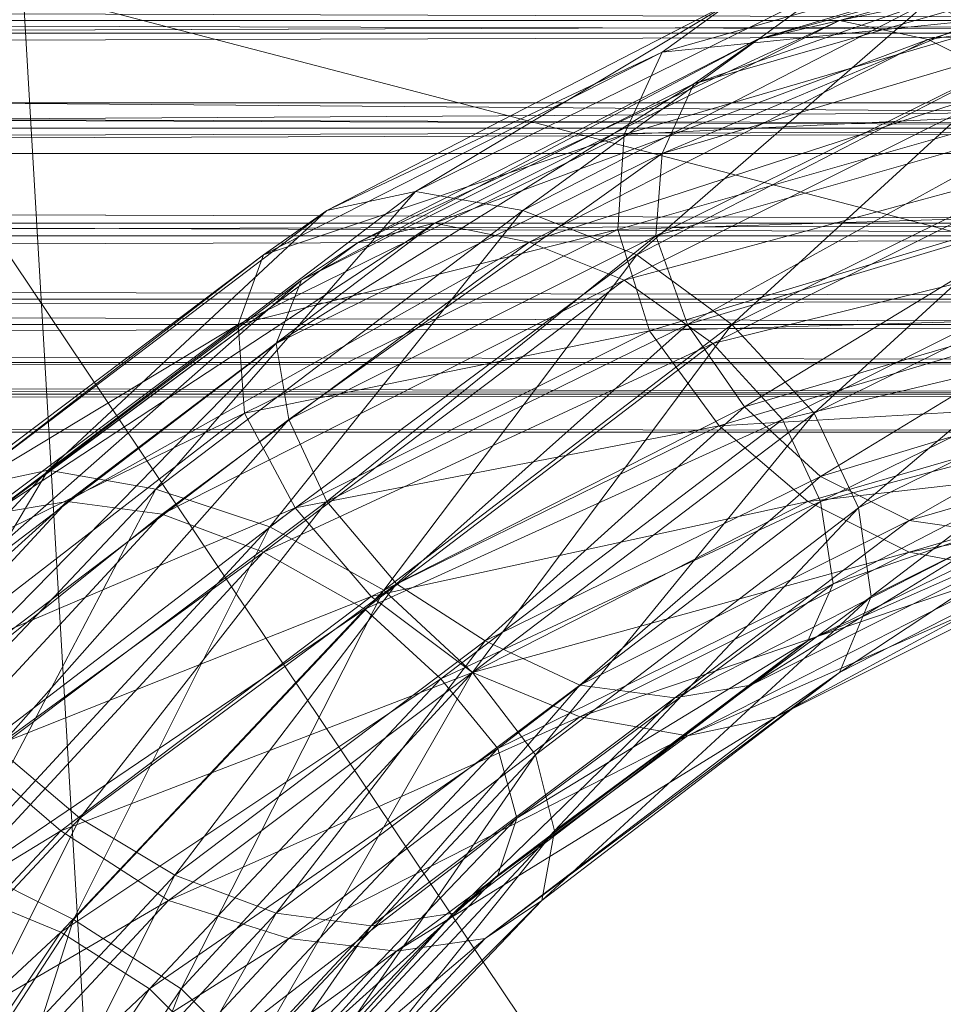
# Model space of a CAD drawing. Units: millimetres. Extents: x 10536 to 19176, y -33463 to -28142.
# Drawn here: x 15515 to 15564, y -30607 to -30555 of the extents above; entities that cross this region are included whole.
import ezdxf

# ---------------------------------------------------------------- set-up
doc = ezdxf.new("R2010")
doc.units = ezdxf.units.MM
doc.layers.add('МАФЫ НАШИ', color=250, linetype='Continuous', lineweight=35)

# ---------------------------------------------------------------- blocks, each defined once
blk = doc.blocks.new('бгшшгшг')
at = {"layer": 'МАФЫ НАШИ', "color": 18, "lineweight": 13}
for points in [[(17471.563, -30437.963), (17508.823, -31073.752), (17165.355, -31609.955), (16572.246, -31841.983), (15956.103, -31681.088), (15552.342, -31188.58), (15515.082, -30553.13), (15858.55, -30016.588), (16451.659, -29784.9), (17067.802, -29945.795)], [(15854.824, -30561.937), (15881.584, -30545.34), (15883.955, -30545.001), (15854.824, -30561.937), (15510.679, -30561.937), (15854.824, -30561.937), (15510.679, -30561.937)], [(15563.52, -30553.808), (15581.134, -30546.356), (15558.1, -30553.13), (15563.52, -30553.808), (15558.1, -30553.13), (15541.841, -30564.986)], [(15558.1, -30553.13), (15576.053, -30547.372), (15553.019, -30553.808), (15558.1, -30553.13), (15553.019, -30553.808), (15536.083, -30563.969)], [(15568.94, -30556.517), (15586.553, -30547.372), (15563.52, -30553.808), (15568.94, -30556.517), (15563.52, -30553.808), (15547.939, -30567.357)], [(14061.609, -30551.098), (15654.976, -30555.501), (15652.944, -30551.098), (14061.609, -30551.098), (15652.944, -30551.098), (14058.222, -30548.049)], [(15554.374, -30555.84), (15581.472, -30548.388), (15558.778, -30554.824), (15554.374, -30555.84), (15558.778, -30554.824), (15533.035, -30566.679)], [(15577.069, -30549.066), (15581.472, -30548.388), (15554.374, -30555.84)], [(15581.472, -30548.388), (15586.215, -30549.066), (15558.778, -30554.824)], [(15550.987, -30558.211), (15577.069, -30549.066), (15554.374, -30555.84), (15550.987, -30558.211), (15554.374, -30555.84), (15529.986, -30568.712)], [(15558.778, -30554.824), (15586.215, -30549.066), (15563.52, -30555.84), (15558.778, -30554.824), (15563.52, -30555.84), (15537.099, -30565.663)], [(15573.343, -30551.775), (15577.069, -30549.066), (15550.987, -30558.211)], [(15586.215, -30549.066), (15590.618, -30551.775), (15563.52, -30555.84)], [(14037.559, -30554.824), (15627.878, -30560.582), (15628.894, -30554.824), (14037.559, -30554.824), (15628.894, -30554.824), (14040.269, -30549.743)], [(14065.674, -30554.824), (15654.298, -30549.743), (15656.67, -30554.824), (14065.674, -30554.824), (15656.67, -30554.824), (14066.69, -30560.582)], [(15553.019, -30553.808), (15571.988, -30550.082), (15549.293, -30556.517), (15553.019, -30553.808), (15549.293, -30556.517), (15531.341, -30564.986)], [(15571.988, -30550.082), (15569.278, -30554.485), (15549.293, -30556.517)], [(15573.682, -30560.921), (15591.634, -30550.082), (15568.94, -30556.517), (15573.682, -30560.921), (15568.94, -30556.517), (15553.019, -30571.083)], [(14039.592, -30555.501), (15632.959, -30551.098), (15630.588, -30555.501)], [(14063.98, -30555.501), (15655.992, -30560.582), (15654.976, -30555.501), (14063.98, -30555.501), (15654.976, -30555.501), (14061.609, -30551.098)], [(15549.293, -30561.937), (15573.343, -30551.775), (15550.987, -30558.211), (15549.293, -30561.937), (15550.987, -30558.211), (15528.631, -30572.099)], [(15563.52, -30555.84), (15590.618, -30551.775), (15568.262, -30558.211), (15563.52, -30555.84), (15568.262, -30558.211), (15542.18, -30566.679)], [(15570.972, -30555.501), (15573.343, -30551.775), (15549.293, -30561.937)], [(15541.841, -30564.986), (15558.1, -30553.13), (15536.083, -30563.969), (15541.841, -30564.986), (15536.083, -30563.969), (15522.195, -30579.89)], [(15536.083, -30563.969), (15553.019, -30553.808), (15531.341, -30564.986), (15536.083, -30563.969), (15531.341, -30564.986), (15516.437, -30578.873)], [(15547.939, -30567.357), (15563.52, -30553.808), (15541.841, -30564.986), (15547.939, -30567.357), (15541.841, -30564.986), (15528.292, -30581.922)], [(14036.882, -30560.582), (15628.894, -30566.341), (15627.878, -30560.582), (14036.882, -30560.582), (15627.878, -30560.582), (14037.559, -30554.824)], [(14066.69, -30560.582), (15656.67, -30554.824), (15657.686, -30560.582), (14066.69, -30560.582), (15657.686, -30560.582), (14065.674, -30566.341)], [(15533.035, -30566.679), (15558.778, -30554.824), (15537.099, -30565.663), (15533.035, -30566.679), (15537.099, -30565.663), (15513.388, -30581.244)], [(15549.293, -30556.517), (15569.278, -30554.485), (15547.261, -30560.921), (15549.293, -30556.517), (15547.261, -30560.921), (15527.954, -30567.357)], [(15569.278, -30554.485), (15568.262, -30559.905), (15547.261, -30560.921)], [(15577.408, -30566.002), (15595.699, -30554.485), (15573.682, -30560.921), (15577.408, -30566.002), (15573.682, -30560.921), (15557.423, -30575.825)], [(14039.592, -30555.501), (15630.588, -30555.501), (14038.575, -30560.582)], [(14038.575, -30560.582), (15630.588, -30555.501), (15629.91, -30560.582), (14038.575, -30560.582), (15629.91, -30560.582), (14039.592, -30565.663)], [(14064.657, -30560.582), (15654.976, -30565.663), (15655.992, -30560.582), (14064.657, -30560.582), (15655.992, -30560.582), (14063.98, -30555.501)], [(15529.986, -30568.712), (15554.374, -30555.84), (15533.035, -30566.679), (15529.986, -30568.712), (15533.035, -30566.679), (15510.679, -30583.277)], [(15537.099, -30565.663), (15563.52, -30555.84), (15542.18, -30566.679), (15537.099, -30565.663), (15542.18, -30566.679), (15517.453, -30580.567)], [(15548.955, -30566.341), (15570.972, -30555.501), (15549.293, -30561.937), (15548.955, -30566.341), (15549.293, -30561.937), (15529.309, -30576.164)], [(15568.262, -30558.211), (15594.344, -30555.501), (15572.327, -30561.937), (15568.262, -30558.211), (15572.327, -30561.937), (15547.261, -30568.712)], [(15570.294, -30560.243), (15570.972, -30555.501), (15548.955, -30566.341)], [(15531.341, -30564.986), (15549.293, -30556.517), (15527.954, -30567.357), (15531.341, -30564.986), (15527.954, -30567.357), (15511.695, -30579.89)], [(15553.019, -30571.083), (15568.94, -30556.517), (15547.939, -30567.357), (15553.019, -30571.083), (15547.939, -30567.357), (15534.389, -30585.309)], [(15528.631, -30572.099), (15550.987, -30558.211), (15529.986, -30568.712), (15528.631, -30572.099), (15529.986, -30568.712), (15510.001, -30586.325)], [(15542.18, -30566.679), (15568.262, -30558.211), (15547.261, -30568.712), (15542.18, -30566.679), (15547.261, -30568.712), (15522.534, -30581.244)], [(15201.083, -30559.227), (15201.083, -30561.937), (15657.686, -30559.227)], [(15657.686, -30559.227), (15201.083, -30561.937), (15657.686, -30561.937)], [(15929.683, -30559.227), (15853.469, -30559.227), (15929.683, -30559.227), (15853.469, -30559.227), (15510.679, -30559.227), (15929.683, -30559.227), (15510.679, -30559.227), (15201.083, -30559.227)], [(15201.083, -30559.227), (15657.686, -30559.227), (15929.683, -30559.227)], [(15929.683, -30559.227), (15853.469, -30559.227), (15929.683, -30559.227), (15853.469, -30559.227), (15510.679, -30559.227)], [(15853.469, -30559.227), (15853.469, -30561.937), (15510.679, -30559.227)], [(15510.679, -30559.227), (15853.469, -30561.937), (15510.679, -30561.937)], [(15547.261, -30560.921), (15568.262, -30559.905), (15546.922, -30566.002), (15547.261, -30560.921), (15546.922, -30566.002), (15526.599, -30571.083)], [(15550.648, -30571.083), (15570.294, -30560.243), (15548.955, -30566.341), (15550.648, -30571.083), (15548.955, -30566.341), (15531.341, -30580.567)], [(15568.262, -30559.905), (15568.94, -30565.324), (15546.922, -30566.002)], [(15570.972, -30564.986), (15570.294, -30560.243), (15550.648, -30571.083)], [(15572.327, -30561.937), (15596.715, -30560.243), (15575.375, -30566.341), (15572.327, -30561.937), (15575.375, -30566.341), (15552.003, -30572.099)], [(15579.101, -30571.421), (15598.409, -30559.905), (15577.408, -30566.002), (15579.101, -30571.421), (15577.408, -30566.002), (15559.794, -30580.906)], [(14037.559, -30566.341), (15628.894, -30566.341), (14036.882, -30560.582)], [(14039.592, -30565.663), (15629.91, -30560.582), (15630.588, -30565.663), (14039.592, -30565.663), (15630.588, -30565.663), (14041.624, -30569.728)], [(14065.674, -30566.341), (15657.686, -30560.582), (15656.67, -30566.341), (14065.674, -30566.341), (15656.67, -30566.341), (14062.964, -30571.083)], [(14063.98, -30565.663), (15652.944, -30569.728), (15654.976, -30565.663), (14063.98, -30565.663), (15654.976, -30565.663), (14064.657, -30560.582)], [(15527.954, -30567.357), (15547.261, -30560.921), (15526.599, -30571.083), (15527.954, -30567.357), (15526.599, -30571.083), (15508.646, -30581.922)], [(15557.423, -30575.825), (15573.682, -30560.921), (15553.019, -30571.083), (15557.423, -30575.825), (15553.019, -30571.083), (15539.132, -30589.713)], [(15510.679, -30561.937), (15929.683, -30561.937), (15201.083, -30561.937), (15510.679, -30561.937), (15201.083, -30561.937), (15509.324, -30561.937)], [(15201.083, -30561.937), (15929.683, -30561.937), (15657.686, -30561.937)], [(15510.679, -31075.107), (15510.679, -30561.937), (15854.824, -31075.107)], [(15854.824, -31075.107), (15510.679, -30561.937), (15854.824, -30561.937), (15854.824, -31075.107), (15854.824, -30561.937), (15975.072, -31075.107)], [(15510.679, -30561.937), (15510.679, -31075.107), (15854.824, -30561.937)], [(15853.469, -30561.937), (15929.683, -30561.937), (15853.469, -30561.937), (15929.683, -30561.937), (15510.679, -30561.937)], [(15529.309, -30576.164), (15549.293, -30561.937), (15528.631, -30572.099), (15529.309, -30576.164), (15528.631, -30572.099), (15511.017, -30590.051)], [(15547.261, -30568.712), (15572.327, -30561.937), (15552.003, -30572.099), (15547.261, -30568.712), (15552.003, -30572.099), (15527.954, -30583.277)], [(15522.195, -30579.89), (15536.083, -30563.969), (15516.437, -30578.873), (15522.195, -30579.89), (15516.437, -30578.873), (15504.92, -30598.181)], [(15516.437, -30578.873), (15531.341, -30564.986), (15511.695, -30579.89), (15516.437, -30578.873), (15511.695, -30579.89), (15499.162, -30597.503)], [(15528.292, -30581.922), (15541.841, -30564.986), (15522.195, -30579.89), (15528.292, -30581.922), (15522.195, -30579.89), (15511.695, -30599.874)], [(15553.697, -30575.486), (15570.972, -30564.986), (15550.648, -30571.083), (15553.697, -30575.486), (15550.648, -30571.083), (15535.067, -30584.97)], [(15573.343, -30569.728), (15570.972, -30564.986), (15553.697, -30575.486)], [(15575.375, -30566.341), (15597.393, -30564.986), (15577.069, -30571.083), (15575.375, -30566.341), (15577.069, -30571.083), (15555.729, -30576.164)], [(15546.922, -30566.002), (15568.94, -30565.324), (15548.616, -30571.421), (15546.922, -30566.002), (15548.616, -30571.421), (15526.938, -30575.825)], [(15568.94, -30565.324), (15571.649, -30570.744), (15548.616, -30571.421)], [(15578.763, -30576.502), (15599.425, -30565.324), (15579.101, -30571.421), (15578.763, -30576.502), (15579.101, -30571.421), (15560.471, -30585.648)], [(14041.624, -30569.728), (15630.588, -30565.663), (15632.959, -30569.728), (14041.624, -30569.728), (15632.959, -30569.728), (14045.35, -30573.115)], [(14061.609, -30569.728), (15649.218, -30573.115), (15652.944, -30569.728), (14061.609, -30569.728), (15652.944, -30569.728), (14063.98, -30565.663)], [(15513.388, -30581.244), (15537.099, -30565.663), (15517.453, -30580.567), (15513.388, -30581.244), (15517.453, -30580.567), (15496.452, -30599.536)], [(15526.599, -30571.083), (15546.922, -30566.002), (15526.938, -30575.825), (15526.599, -30571.083), (15526.938, -30575.825), (15507.63, -30585.309)], [(15559.794, -30580.906), (15577.408, -30566.002), (15557.423, -30575.825), (15559.794, -30580.906), (15557.423, -30575.825), (15542.519, -30594.116)], [(14040.269, -30571.083), (15635.33, -30574.809), (15631.265, -30571.083), (14040.269, -30571.083), (15631.265, -30571.083), (14037.559, -30566.341)], [(14037.559, -30566.341), (15631.265, -30571.083), (15628.894, -30566.341)], [(14062.964, -30571.083), (15656.67, -30566.341), (15654.298, -30571.083), (14062.964, -30571.083), (15654.298, -30571.083), (14059.238, -30574.809)], [(15531.341, -30580.567), (15548.955, -30566.341), (15529.309, -30576.164), (15531.341, -30580.567), (15529.309, -30576.164), (15513.727, -30593.777)], [(15552.003, -30572.099), (15575.375, -30566.341), (15555.729, -30576.164), (15552.003, -30572.099), (15555.729, -30576.164), (15533.373, -30586.325)], [(15510.679, -30583.277), (15533.035, -30566.679), (15513.388, -30581.244), (15510.679, -30583.277), (15513.388, -30581.244), (15494.081, -30601.229)], [(15517.453, -30580.567), (15542.18, -30566.679), (15522.534, -30581.244), (15517.453, -30580.567), (15522.534, -30581.244), (15500.517, -30598.858)], [(15511.695, -30579.89), (15527.954, -30567.357), (15508.646, -30581.922), (15511.695, -30579.89), (15508.646, -30581.922), (15494.42, -30598.181)], [(15534.389, -30585.309), (15547.939, -30567.357), (15528.292, -30581.922), (15534.389, -30585.309), (15528.292, -30581.922), (15517.792, -30602.923)], [(15510.001, -30586.325), (15529.986, -30568.712), (15510.679, -30583.277), (15510.001, -30586.325), (15510.679, -30583.277), (15493.742, -30603.6)], [(15522.534, -30581.244), (15547.261, -30568.712), (15527.954, -30583.277), (15522.534, -30581.244), (15527.954, -30583.277), (15505.598, -30599.536)], [(14045.35, -30573.115), (15632.959, -30569.728), (15636.346, -30573.115), (14045.35, -30573.115), (15636.346, -30573.115), (14049.415, -30574.809)], [(14058.222, -30573.115), (15645.153, -30574.809), (15649.218, -30573.115), (14058.222, -30573.115), (15649.218, -30573.115), (14061.609, -30569.728)], [(15557.762, -30579.212), (15573.343, -30569.728), (15553.697, -30575.486), (15557.762, -30579.212), (15553.697, -30575.486), (15539.809, -30588.019)], [(15577.069, -30571.083), (15596.376, -30569.728), (15576.73, -30575.486), (15577.069, -30571.083), (15576.73, -30575.486), (15557.762, -30580.567)], [(15576.73, -30573.454), (15573.343, -30569.728), (15557.762, -30579.212)], [(15548.616, -30571.421), (15571.649, -30570.744), (15552.342, -30576.502), (15548.616, -30571.421), (15552.342, -30576.502), (15529.647, -30580.906)], [(15571.649, -30570.744), (15575.714, -30575.147), (15552.342, -30576.502)], [(15576.73, -30580.567), (15598.409, -30570.744), (15578.763, -30576.502), (15576.73, -30580.567), (15578.763, -30576.502), (15558.778, -30589.713)], [(14044.334, -30574.809), (15640.411, -30576.841), (15635.33, -30574.809), (14044.334, -30574.809), (15635.33, -30574.809), (14040.269, -30571.083)], [(14059.238, -30574.809), (15654.298, -30571.083), (15650.234, -30574.809), (14059.238, -30574.809), (15650.234, -30574.809), (14054.157, -30576.841)], [(15508.646, -30581.922), (15526.599, -30571.083), (15507.63, -30585.309), (15508.646, -30581.922), (15507.63, -30585.309), (15491.71, -30599.874)], [(15535.067, -30584.97), (15550.648, -30571.083), (15531.341, -30580.567), (15535.067, -30584.97), (15531.341, -30580.567), (15518.131, -30597.503)], [(15539.132, -30589.713), (15553.019, -30571.083), (15534.389, -30585.309), (15539.132, -30589.713), (15534.389, -30585.309), (15523.55, -30606.649)], [(15555.729, -30576.164), (15577.069, -30571.083), (15557.762, -30580.567), (15555.729, -30576.164), (15557.762, -30580.567), (15537.438, -30590.051)], [(15526.938, -30575.825), (15548.616, -30571.421), (15529.647, -30580.906), (15526.938, -30575.825), (15529.647, -30580.906), (15508.985, -30589.713)], [(15560.471, -30585.648), (15579.101, -30571.421), (15559.794, -30580.906), (15560.471, -30585.648), (15559.794, -30580.906), (15543.535, -30598.181)], [(15511.017, -30590.051), (15528.631, -30572.099), (15510.001, -30586.325), (15511.017, -30590.051), (15510.001, -30586.325), (15495.436, -30606.649)], [(15527.954, -30583.277), (15552.003, -30572.099), (15533.373, -30586.325), (15527.954, -30583.277), (15533.373, -30586.325), (15511.356, -30601.229)], [(14049.415, -30574.809), (15636.346, -30573.115), (15640.411, -30574.809), (14049.415, -30574.809), (15640.411, -30574.809), (14053.818, -30574.809)], [(14053.818, -30574.809), (15640.411, -30574.809), (15645.153, -30574.809), (14053.818, -30574.809), (15645.153, -30574.809), (14058.222, -30573.115)], [(15576.73, -30575.486), (15594.005, -30573.454), (15575.037, -30579.212), (15576.73, -30575.486), (15575.037, -30579.212), (15558.439, -30584.97)], [(15562.504, -30581.583), (15581.134, -30576.164), (15576.73, -30573.454)], [(14049.076, -30576.841), (15645.492, -30576.841), (15640.411, -30576.841), (14049.076, -30576.841), (15640.411, -30576.841), (14044.334, -30574.809)], [(14054.157, -30576.841), (15650.234, -30574.809), (15645.492, -30576.841), (14054.157, -30576.841), (15645.492, -30576.841), (14049.076, -30576.841)], [(15539.809, -30588.019), (15553.697, -30575.486), (15535.067, -30584.97), (15539.809, -30588.019), (15535.067, -30584.97), (15523.212, -30600.552)], [(15552.342, -30576.502), (15575.714, -30575.147), (15557.084, -30580.567), (15552.342, -30576.502), (15557.084, -30580.567), (15533.712, -30585.648)], [(15557.762, -30580.567), (15576.73, -30575.486), (15558.439, -30584.97), (15557.762, -30580.567), (15558.439, -30584.97), (15540.487, -30593.777)], [(15575.714, -30575.147), (15557.084, -30580.567), (15580.795, -30577.857), (15586.215, -30578.873), (15562.504, -30583.277), (15580.795, -30577.857)], [(15507.63, -30585.309), (15526.938, -30575.825), (15508.985, -30589.713), (15507.63, -30585.309), (15508.985, -30589.713), (15491.371, -30602.923)], [(15542.519, -30594.116), (15557.423, -30575.825), (15539.132, -30589.713), (15542.519, -30594.116), (15539.132, -30589.713), (15527.276, -30610.375)], [(15513.727, -30593.777), (15529.309, -30576.164), (15511.017, -30590.051), (15513.727, -30593.777), (15511.017, -30590.051), (15498.823, -30610.036)], [(15529.647, -30580.906), (15552.342, -30576.502), (15533.712, -30585.648), (15529.647, -30580.906), (15533.712, -30585.648), (15512.372, -30594.116)], [(15533.373, -30586.325), (15555.729, -30576.164), (15537.438, -30590.051), (15533.373, -30586.325), (15537.438, -30590.051), (15517.114, -30603.6)], [(15558.778, -30589.713), (15578.763, -30576.502), (15560.471, -30585.648), (15558.778, -30589.713), (15560.471, -30585.648), (15542.858, -30601.907)], [(15567.246, -30582.261), (15581.134, -30576.164), (15562.504, -30581.583), (15567.246, -30582.261), (15562.504, -30581.583), (15549.971, -30591.068)], [(15575.037, -30579.212), (15590.279, -30576.164), (15571.649, -30581.583), (15575.037, -30579.212), (15571.649, -30581.583), (15557.084, -30588.019)], [(15557.084, -30580.567), (15580.795, -30577.857), (15562.504, -30583.277), (15557.084, -30580.567), (15562.504, -30583.277), (15539.132, -30589.713)], [(15567.923, -30584.293), (15591.295, -30577.857), (15573.004, -30583.277), (15567.923, -30584.293), (15573.004, -30583.277), (15550.648, -30593.1)], [(15504.92, -30598.181), (15516.437, -30578.873), (15499.162, -30597.503), (15504.92, -30598.181), (15499.162, -30597.503), (15490.694, -30619.521)], [(15558.439, -30584.97), (15575.037, -30579.212), (15557.084, -30588.019), (15558.439, -30584.97), (15557.084, -30588.019), (15541.503, -30597.503)], [(15586.215, -30578.873), (15567.923, -30584.293), (15562.504, -30583.277)], [(15511.695, -30599.874), (15522.195, -30579.89), (15504.92, -30598.181), (15511.695, -30599.874), (15504.92, -30598.181), (15497.468, -30620.875)], [(15496.452, -30599.536), (15517.453, -30580.567), (15500.517, -30598.858), (15496.452, -30599.536), (15500.517, -30598.858), (15482.564, -30620.537)], [(15518.131, -30597.503), (15531.341, -30580.567), (15513.727, -30593.777), (15518.131, -30597.503), (15513.727, -30593.777), (15503.565, -30613.085)], [(15533.712, -30585.648), (15557.084, -30580.567), (15539.132, -30589.713), (15533.712, -30585.648), (15539.132, -30589.713), (15517.114, -30598.181)], [(15537.438, -30590.051), (15557.762, -30580.567), (15540.487, -30593.777), (15537.438, -30590.051), (15540.487, -30593.777), (15521.857, -30606.649)], [(15500.517, -30598.858), (15522.534, -30581.244), (15505.598, -30599.536), (15500.517, -30598.858), (15505.598, -30599.536), (15486.29, -30620.198)], [(15508.985, -30589.713), (15529.647, -30580.906), (15512.372, -30594.116), (15508.985, -30589.713), (15512.372, -30594.116), (15493.065, -30606.649)], [(15543.535, -30598.181), (15559.794, -30580.906), (15542.519, -30594.116), (15543.535, -30598.181), (15542.519, -30594.116), (15528.97, -30613.762)], [(15549.971, -30591.068), (15562.504, -30581.583), (15544.89, -30590.39), (15549.971, -30591.068), (15544.89, -30590.39), (15533.712, -30603.262)], [(15571.649, -30581.583), (15567.246, -30582.261), (15554.036, -30590.39), (15571.649, -30581.583), (15554.036, -30590.39), (15557.084, -30588.019)], [(15517.792, -30602.923), (15528.292, -30581.922), (15511.695, -30599.874), (15517.792, -30602.923), (15511.695, -30599.874), (15504.582, -30623.247)], [(15567.246, -30582.261), (15549.971, -30591.068), (15554.036, -30590.39)], [(15505.598, -30599.536), (15527.954, -30583.277), (15511.356, -30601.229), (15505.598, -30599.536), (15511.356, -30601.229), (15491.71, -30620.537)], [(15550.648, -30593.1), (15573.004, -30583.277), (15555.39, -30592.084), (15550.648, -30593.1), (15555.39, -30592.084), (15535.067, -30604.617)], [(15562.504, -30583.277), (15567.923, -30584.293), (15544.89, -30592.084), (15562.504, -30583.277), (15544.89, -30592.084), (15539.132, -30589.713)], [(15567.923, -30584.293), (15550.648, -30593.1), (15544.89, -30592.084)], [(15523.212, -30600.552), (15535.067, -30584.97), (15518.131, -30597.503), (15523.212, -30600.552), (15518.131, -30597.503), (15508.985, -30615.795)], [(15540.487, -30593.777), (15558.439, -30584.97), (15541.503, -30597.503), (15540.487, -30593.777), (15541.503, -30597.503), (15525.244, -30610.036)], [(15523.55, -30606.649), (15534.389, -30585.309), (15517.792, -30602.923), (15523.55, -30606.649), (15517.792, -30602.923), (15510.34, -30626.295)], [(15512.372, -30594.116), (15533.712, -30585.648), (15517.114, -30598.181), (15512.372, -30594.116), (15517.114, -30598.181), (15497.13, -30610.375)], [(15542.858, -30601.907), (15560.471, -30585.648), (15543.535, -30598.181), (15542.858, -30601.907), (15543.535, -30598.181), (15528.631, -30616.811)], [(15511.356, -30601.229), (15533.373, -30586.325), (15517.114, -30603.6), (15511.356, -30601.229), (15517.114, -30603.6), (15497.468, -30621.892)], [(15528.631, -30602.584), (15544.89, -30590.39), (15539.809, -30588.019)], [(15557.084, -30588.019), (15554.036, -30590.39), (15540.487, -30600.552), (15557.084, -30588.019), (15540.487, -30600.552), (15541.503, -30597.503)], [(15527.276, -30610.375), (15539.132, -30589.713), (15523.55, -30606.649), (15527.276, -30610.375), (15523.55, -30606.649), (15514.743, -30629.005)], [(15539.132, -30589.713), (15544.89, -30592.084), (15522.873, -30601.907), (15539.132, -30589.713), (15522.873, -30601.907), (15517.114, -30598.181)], [(15539.809, -30603.939), (15555.39, -30592.084), (15558.778, -30589.713)], [(15517.114, -30603.6), (15537.438, -30590.051), (15521.857, -30606.649), (15517.114, -30603.6), (15521.857, -30606.649), (15503.565, -30623.924)], [(15533.712, -30603.262), (15544.89, -30590.39), (15528.631, -30602.584), (15533.712, -30603.262), (15528.631, -30602.584), (15519.824, -30618.166)], [(15554.036, -30590.39), (15549.971, -30591.068), (15538.115, -30602.584), (15554.036, -30590.39), (15538.115, -30602.584), (15540.487, -30600.552)], [(15549.971, -30591.068), (15533.712, -30603.262), (15538.115, -30602.584)], [(15535.067, -30604.617), (15555.39, -30592.084), (15539.809, -30603.939), (15535.067, -30604.617), (15539.809, -30603.939), (15521.518, -30619.521)], [(15544.89, -30592.084), (15550.648, -30593.1), (15529.309, -30603.939), (15544.89, -30592.084), (15529.309, -30603.939), (15522.873, -30601.907)], [(15550.648, -30593.1), (15535.067, -30604.617), (15529.309, -30603.939)], [(15521.857, -30606.649), (15540.487, -30593.777), (15525.244, -30610.036), (15521.857, -30606.649), (15525.244, -30610.036), (15508.646, -30626.295)], [(15528.97, -30613.762), (15542.519, -30594.116), (15527.276, -30610.375), (15528.97, -30613.762), (15527.276, -30610.375), (15517.114, -30632.053)], [(15508.985, -30615.795), (15518.131, -30597.503), (15503.565, -30613.085), (15508.985, -30615.795), (15503.565, -30613.085), (15497.468, -30633.408)], [(15541.503, -30597.503), (15540.487, -30600.552), (15526.599, -30613.085), (15541.503, -30597.503), (15526.599, -30613.085), (15525.244, -30610.036)], [(15517.114, -30598.181), (15522.873, -30601.907), (15502.549, -30613.762), (15517.114, -30598.181), (15502.549, -30613.762), (15497.13, -30610.375)], [(15528.631, -30616.811), (15543.535, -30598.181), (15528.97, -30613.762), (15528.631, -30616.811), (15528.97, -30613.762), (15517.114, -30634.424)], [(15514.743, -30617.488), (15528.631, -30602.584), (15523.212, -30600.552)], [(15540.487, -30600.552), (15538.115, -30602.584), (15526.26, -30615.795), (15540.487, -30600.552), (15526.26, -30615.795), (15526.599, -30613.085)], [(15522.873, -30601.907), (15529.309, -30603.939), (15508.985, -30616.811), (15522.873, -30601.907), (15508.985, -30616.811), (15502.549, -30613.762)], [(15525.921, -30618.843), (15539.809, -30603.939), (15542.858, -30601.907)], [(15510.34, -30626.295), (15517.792, -30602.923), (15504.582, -30623.247), (15510.34, -30626.295), (15504.582, -30623.247), (15500.517, -30647.974)], [(15519.824, -30618.166), (15528.631, -30602.584), (15514.743, -30617.488), (15519.824, -30618.166), (15514.743, -30617.488), (15508.646, -30635.102)], [(15538.115, -30602.584), (15533.712, -30603.262), (15523.889, -30617.488), (15538.115, -30602.584), (15523.889, -30617.488), (15526.26, -30615.795)], [(15533.712, -30603.262), (15519.824, -30618.166), (15523.889, -30617.488)], [(15497.468, -30621.892), (15517.114, -30603.6), (15503.565, -30623.924), (15497.468, -30621.892), (15503.565, -30623.924), (15487.307, -30644.925)], [(15529.309, -30603.939), (15535.067, -30604.617), (15515.421, -30618.843), (15529.309, -30603.939), (15515.421, -30618.843), (15508.985, -30616.811)], [(15521.518, -30619.521), (15539.809, -30603.939), (15525.921, -30618.843), (15521.518, -30619.521), (15525.921, -30618.843), (15510.001, -30636.457)], [(15535.067, -30604.617), (15521.518, -30619.521), (15515.421, -30618.843)], [(15503.565, -30623.924), (15521.857, -30606.649), (15508.646, -30626.295), (15503.565, -30623.924), (15508.646, -30626.295), (15493.404, -30646.28)], [(15514.743, -30629.005), (15523.55, -30606.649), (15510.34, -30626.295), (15514.743, -30629.005), (15510.34, -30626.295), (15505.259, -30650.006)]]:
    blk.add_lwpolyline(points, close=True, dxfattribs=at)
for points in [[(16511.953, -30813.272), (15552.342, -31188.58), (15956.103, -31681.088), (16511.953, -30813.272), (15515.082, -30553.13), (15552.342, -31188.58), (16511.953, -30813.272), (15858.55, -30016.588), (15515.082, -30553.13), (16511.953, -30813.272)], [(15552.342, -31188.58), (15515.082, -30553.13), (15858.55, -30016.588), (16511.953, -30813.272), (15515.082, -30553.13), (15552.342, -31188.58), (15956.103, -31681.088), (15552.342, -31188.58), (16511.953, -30813.272), (15956.103, -31681.088), (16572.246, -31841.983), (15956.103, -31681.088)], [(15508.646, -30561.937), (15509.324, -30561.937), (15510.679, -30561.937), (15508.646, -30561.937), (15510.679, -30561.937), (15854.824, -30561.937), (15510.679, -30561.937), (15854.824, -30561.937)], [(14037.559, -30566.341), (15628.894, -30566.341), (14036.882, -30560.582), (15628.894, -30566.341), (15627.878, -30560.582), (14036.882, -30560.582)], [(14037.559, -30554.824), (15628.894, -30554.824), (15627.878, -30560.582), (14037.559, -30554.824), (15627.878, -30560.582), (15668.525, -30554.824)], [(15654.976, -30555.501), (14061.609, -30551.098), (15654.976, -30555.501)], [(15656.67, -30554.824), (14065.674, -30554.824)], [(14066.69, -30560.582), (15657.686, -30560.582), (15656.67, -30554.824), (14066.69, -30560.582), (15656.67, -30554.824), (15689.187, -30560.582), (15657.686, -30560.582), (15689.187, -30560.582), (15688.51, -30566.341), (15657.686, -30560.582), (14065.674, -30566.341), (15657.686, -30560.582), (15656.67, -30566.341), (14065.674, -30566.341)], [(15504.92, -30598.181), (15522.195, -30579.89), (15511.695, -30599.874), (15522.195, -30579.89), (15516.437, -30578.873), (15536.083, -30563.969), (15522.195, -30579.89), (15536.083, -30563.969), (15531.341, -30564.986), (15553.019, -30553.808), (15536.083, -30563.969), (15553.019, -30553.808), (15549.293, -30556.517), (15571.988, -30550.082)], [(15581.472, -30548.388), (15554.374, -30555.84), (15581.472, -30548.388), (15558.778, -30554.824), (15554.374, -30555.84), (15529.986, -30568.712), (15554.374, -30555.84), (15533.035, -30566.679), (15529.986, -30568.712), (15510.001, -30586.325), (15529.986, -30568.712), (15510.679, -30583.277)], [(15504.582, -30623.247), (15517.792, -30602.923), (15510.34, -30626.295), (15517.792, -30602.923), (15511.695, -30599.874), (15528.292, -30581.922), (15517.792, -30602.923), (15528.292, -30581.922), (15522.195, -30579.89), (15541.841, -30564.986), (15528.292, -30581.922), (15541.841, -30564.986), (15536.083, -30563.969), (15558.1, -30553.13), (15541.841, -30564.986), (15558.1, -30553.13)], [(15510.34, -30626.295), (15523.55, -30606.649), (15514.743, -30629.005), (15523.55, -30606.649), (15517.792, -30602.923), (15534.389, -30585.309), (15523.55, -30606.649), (15534.389, -30585.309), (15528.292, -30581.922), (15547.939, -30567.357), (15534.389, -30585.309), (15547.939, -30567.357), (15541.841, -30564.986), (15563.52, -30553.808), (15547.939, -30567.357), (15563.52, -30553.808)], [(15563.52, -30553.808), (15568.94, -30556.517), (15553.019, -30571.083), (15568.94, -30556.517), (15547.939, -30567.357), (15553.019, -30571.083), (15539.132, -30589.713), (15553.019, -30571.083), (15534.389, -30585.309), (15539.132, -30589.713), (15527.276, -30610.375), (15539.132, -30589.713), (15523.55, -30606.649), (15527.276, -30610.375), (15517.114, -30632.053), (15527.276, -30610.375), (15514.743, -30629.005), (15517.114, -30632.053), (15508.308, -30653.732), (15517.114, -30632.053), (15507.969, -30652.038)], [(15513.388, -30581.244), (15517.453, -30580.567), (15537.099, -30565.663), (15513.388, -30581.244), (15537.099, -30565.663), (15542.18, -30566.679), (15563.52, -30555.84), (15537.099, -30565.663), (15563.52, -30555.84), (15568.262, -30558.211), (15590.618, -30551.775), (15563.52, -30555.84), (15590.618, -30551.775)], [(15668.525, -30566.341), (15631.265, -30571.083), (14037.559, -30566.341), (15631.265, -30571.083), (15628.894, -30566.341), (15667.848, -30560.582)], [(15513.388, -30581.244), (15533.035, -30566.679), (15510.679, -30583.277), (15533.035, -30566.679), (15537.099, -30565.663), (15558.778, -30554.824), (15533.035, -30566.679), (15558.778, -30554.824), (15563.52, -30555.84), (15586.215, -30549.066), (15558.778, -30554.824), (15586.215, -30549.066), (15581.472, -30548.388), (15605.183, -30546.017), (15581.472, -30548.388), (15577.069, -30549.066), (15605.183, -30546.017)], [(15508.646, -30581.922), (15527.954, -30567.357), (15511.695, -30579.89), (15527.954, -30567.357), (15526.599, -30571.083), (15547.261, -30560.921), (15527.954, -30567.357), (15547.261, -30560.921), (15546.922, -30566.002), (15568.262, -30559.905), (15547.261, -30560.921), (15568.262, -30559.905), (15569.278, -30554.485)], [(15593.667, -30553.469), (15570.294, -30560.243), (15570.972, -30555.501), (15593.667, -30553.469), (15570.972, -30555.501), (15573.343, -30551.775), (15549.293, -30561.937), (15573.343, -30551.775), (15550.987, -30558.211), (15549.293, -30561.937), (15529.309, -30576.164), (15549.293, -30561.937), (15528.631, -30572.099), (15529.309, -30576.164), (15513.727, -30593.777), (15529.309, -30576.164), (15511.017, -30590.051)], [(15499.162, -30597.503), (15516.437, -30578.873), (15504.92, -30598.181), (15516.437, -30578.873), (15511.695, -30579.89), (15531.341, -30564.986), (15516.437, -30578.873), (15531.341, -30564.986), (15527.954, -30567.357), (15549.293, -30556.517), (15531.341, -30564.986), (15549.293, -30556.517), (15547.261, -30560.921), (15569.278, -30554.485), (15549.293, -30556.517), (15569.278, -30554.485), (15571.988, -30550.082), (15595.36, -30547.711), (15571.988, -30550.082), (15576.053, -30547.372), (15595.36, -30547.711)], [(14040.269, -30571.083), (15631.265, -30571.083), (15635.33, -30574.809), (14040.269, -30571.083), (15635.33, -30574.809), (15670.219, -30571.083)], [(15640.411, -30576.841), (14044.334, -30574.809), (15640.411, -30576.841), (15635.33, -30574.809), (14044.334, -30574.809)], [(15590.618, -30551.775), (15594.344, -30555.501), (15616.7, -30553.469), (15594.344, -30555.501), (15596.715, -30560.243), (15572.327, -30561.937), (15596.715, -30560.243), (15575.375, -30566.341), (15572.327, -30561.937), (15547.261, -30568.712), (15572.327, -30561.937), (15552.003, -30572.099), (15547.261, -30568.712), (15522.534, -30581.244), (15547.261, -30568.712), (15527.954, -30583.277), (15522.534, -30581.244), (15500.517, -30598.858), (15522.534, -30581.244), (15505.598, -30599.536)], [(15500.517, -30598.858), (15517.453, -30580.567), (15496.452, -30599.536), (15517.453, -30580.567), (15522.534, -30581.244), (15542.18, -30566.679), (15517.453, -30580.567), (15542.18, -30566.679), (15547.261, -30568.712), (15568.262, -30558.211), (15542.18, -30566.679), (15568.262, -30558.211), (15572.327, -30561.937), (15594.344, -30555.501), (15568.262, -30558.211), (15594.344, -30555.501), (15590.618, -30551.775), (15613.651, -30549.404), (15590.618, -30551.775), (15586.215, -30549.066), (15613.651, -30549.404)], [(15510.001, -30586.325), (15528.631, -30572.099), (15511.017, -30590.051), (15528.631, -30572.099), (15529.986, -30568.712), (15550.987, -30558.211), (15528.631, -30572.099), (15550.987, -30558.211), (15554.374, -30555.84), (15577.069, -30549.066), (15550.987, -30558.211), (15577.069, -30549.066), (15573.343, -30551.775), (15596.376, -30549.404), (15573.343, -30551.775), (15570.972, -30555.501), (15596.376, -30549.404)], [(15528.631, -30616.811), (15517.114, -30634.424), (15517.114, -30632.053), (15528.97, -30613.762), (15517.114, -30634.424), (15528.97, -30613.762), (15527.276, -30610.375), (15542.519, -30594.116), (15528.97, -30613.762), (15542.519, -30594.116), (15539.132, -30589.713), (15557.423, -30575.825), (15542.519, -30594.116), (15557.423, -30575.825), (15553.019, -30571.083), (15573.682, -30560.921), (15557.423, -30575.825), (15573.682, -30560.921), (15568.94, -30556.517), (15591.634, -30550.082), (15573.682, -30560.921), (15591.634, -30550.082)], [(15798.257, -30569.728), (15740.335, -30569.728), (15797.918, -30565.663), (15740.674, -30565.663), (15740.335, -30569.728), (15740.674, -30565.663), (15685.461, -30569.728), (15652.944, -30569.728), (15685.461, -30569.728), (15687.155, -30565.663), (15652.944, -30569.728), (14063.98, -30565.663), (15652.944, -30569.728), (15654.976, -30565.663), (14063.98, -30565.663)], [(14064.657, -30560.582), (15655.992, -30560.582), (15654.976, -30565.663), (14064.657, -30560.582), (15654.976, -30565.663), (15687.832, -30560.582), (15655.992, -30560.582), (15687.832, -30560.582), (15687.155, -30555.501), (15655.992, -30560.582), (14063.98, -30555.501), (15655.992, -30560.582), (15654.976, -30555.501), (14063.98, -30555.501)], [(14039.592, -30555.501), (15630.588, -30555.501), (14038.575, -30560.582), (15630.588, -30555.501), (15629.91, -30560.582), (14038.575, -30560.582)], [(14039.592, -30565.663), (15630.588, -30565.663), (15629.91, -30560.582), (14039.592, -30565.663), (15629.91, -30560.582), (15669.541, -30565.663)], [(15645.492, -30576.841), (14049.076, -30576.841), (15645.492, -30576.841)], [(15640.411, -30576.841), (14049.076, -30576.841)], [(15507.63, -30585.309), (15526.599, -30571.083), (15508.646, -30581.922), (15526.599, -30571.083), (15526.938, -30575.825), (15546.922, -30566.002), (15526.599, -30571.083), (15546.922, -30566.002), (15548.616, -30571.421), (15568.94, -30565.324), (15546.922, -30566.002), (15568.94, -30565.324), (15568.262, -30559.905), (15589.941, -30557.534), (15568.262, -30559.905), (15569.278, -30554.485), (15589.941, -30557.534)], [(15570.972, -30564.986), (15553.697, -30575.486), (15570.972, -30564.986), (15550.648, -30571.083), (15553.697, -30575.486), (15539.809, -30588.019), (15553.697, -30575.486), (15535.067, -30584.97), (15539.809, -30588.019), (15523.212, -30600.552), (15518.131, -30597.503), (15535.067, -30584.97), (15523.212, -30600.552), (15535.067, -30584.97), (15531.341, -30580.567), (15550.648, -30571.083), (15535.067, -30584.97), (15550.648, -30571.083), (15548.955, -30566.341), (15570.294, -30560.243), (15550.648, -30571.083), (15570.294, -30560.243)], [(15542.858, -30601.907), (15528.631, -30616.811), (15528.97, -30613.762), (15543.535, -30598.181), (15528.631, -30616.811), (15543.535, -30598.181), (15542.519, -30594.116), (15559.794, -30580.906), (15543.535, -30598.181), (15559.794, -30580.906), (15557.423, -30575.825), (15577.408, -30566.002), (15559.794, -30580.906), (15577.408, -30566.002), (15573.682, -30560.921), (15595.699, -30554.485), (15577.408, -30566.002), (15595.699, -30554.485), (15598.409, -30559.905), (15620.426, -30557.534), (15598.409, -30559.905), (15599.425, -30565.324), (15620.426, -30557.534)], [(15511.356, -30601.229), (15527.954, -30583.277), (15505.598, -30599.536), (15527.954, -30583.277), (15533.373, -30586.325), (15552.003, -30572.099), (15527.954, -30583.277), (15552.003, -30572.099), (15555.729, -30576.164), (15575.375, -30566.341), (15552.003, -30572.099), (15575.375, -30566.341), (15577.069, -30571.083), (15597.393, -30564.986), (15575.375, -30566.341), (15597.393, -30564.986), (15596.715, -30560.243), (15618.394, -30557.872), (15596.715, -30560.243), (15594.344, -30555.501), (15618.394, -30557.872)], [(15523.212, -30600.552), (15508.985, -30615.795), (15503.565, -30613.085), (15518.131, -30597.503), (15508.985, -30615.795), (15518.131, -30597.503), (15513.727, -30593.777), (15531.341, -30580.567), (15518.131, -30597.503), (15531.341, -30580.567), (15529.309, -30576.164), (15548.955, -30566.341), (15531.341, -30580.567), (15548.955, -30566.341), (15549.293, -30561.937), (15570.972, -30555.501), (15548.955, -30566.341), (15570.972, -30555.501), (15570.294, -30560.243), (15591.973, -30557.872), (15570.294, -30560.243), (15570.972, -30564.986), (15591.973, -30557.872)], [(15657.686, -30559.227), (15201.083, -30559.227), (15506.614, -30559.227), (15507.969, -30559.227), (15509.324, -30559.227), (15510.679, -30559.227), (15510.679, -30561.937), (15509.324, -30561.937), (15509.324, -30559.227), (15507.969, -30559.227), (15509.324, -30561.937), (15507.969, -30559.227), (15507.969, -30561.937), (15507.969, -30559.227), (15506.614, -30561.937), (15507.969, -30559.227), (15506.614, -30559.227), (15201.083, -30559.227), (15506.614, -30561.937), (15201.083, -30559.227)], [(15925.957, -30561.937), (15915.456, -30561.937), (15898.181, -30561.937), (15657.686, -30561.937), (15898.181, -30561.937), (15875.148, -30561.937), (15657.686, -30561.937), (15925.957, -30561.937), (15929.683, -30561.937), (15657.686, -30561.937), (15929.683, -30561.937), (15201.083, -30561.937), (15509.324, -30561.937), (15201.083, -30561.937), (15507.969, -30561.937), (15201.083, -30561.937), (15506.614, -30561.937), (15201.083, -30561.937), (15506.614, -30559.227), (15201.083, -30561.937)], [(15925.957, -30559.227), (15915.456, -30559.227), (15925.957, -30561.937), (15925.957, -30559.227), (15929.683, -30559.227), (15925.957, -30561.937), (15929.683, -30559.227), (15925.618, -30559.227), (15853.469, -30559.227), (15510.679, -30559.227), (15201.083, -30559.227), (15510.679, -30559.227), (15509.324, -30559.227), (15201.083, -30559.227), (15201.083, -30561.937), (15657.686, -30559.227), (15201.083, -30561.937), (15657.686, -30561.937), (15657.686, -30559.227)], [(15929.683, -30559.227), (15929.683, -30561.937), (15925.618, -30559.227), (15929.683, -30561.937), (15925.618, -30561.937), (15929.683, -30561.937), (15853.469, -30561.937), (15929.683, -30561.937), (15853.469, -30561.937), (15510.679, -30561.937), (15201.083, -30561.937), (15929.683, -30561.937), (15510.679, -30561.937), (15929.683, -30561.937)], [(15925.618, -30559.227), (15925.618, -30561.937), (15853.469, -30559.227), (15925.618, -30561.937), (15853.469, -30561.937), (15853.469, -30559.227), (15853.469, -30561.937), (15853.469, -30559.227), (15853.469, -30561.937), (15510.679, -30559.227), (15853.469, -30561.937), (15510.679, -30561.937)], [(15853.469, -30559.227), (15510.679, -30559.227), (15853.469, -30559.227)], [(15618.394, -30562.953), (15596.715, -30560.243), (15597.393, -30564.986), (15618.394, -30562.953), (15597.393, -30564.986), (15596.376, -30569.728), (15577.069, -30571.083), (15596.376, -30569.728), (15576.73, -30575.486), (15577.069, -30571.083), (15555.729, -30576.164), (15577.069, -30571.083), (15557.762, -30580.567), (15555.729, -30576.164), (15533.373, -30586.325), (15555.729, -30576.164), (15537.438, -30590.051), (15533.373, -30586.325), (15511.356, -30601.229), (15533.373, -30586.325), (15517.114, -30603.6), (15511.356, -30601.229)], [(15503.565, -30623.924), (15517.114, -30603.6), (15497.468, -30621.892), (15517.114, -30603.6), (15521.857, -30606.649), (15537.438, -30590.051), (15517.114, -30603.6), (15537.438, -30590.051), (15540.487, -30593.777), (15557.762, -30580.567), (15537.438, -30590.051), (15557.762, -30580.567), (15558.439, -30584.97), (15576.73, -30575.486), (15557.762, -30580.567), (15576.73, -30575.486), (15575.037, -30579.212), (15594.005, -30573.454), (15576.73, -30575.486), (15594.005, -30573.454), (15596.376, -30569.728)], [(15599.425, -30565.324), (15578.763, -30576.502), (15599.425, -30565.324), (15579.101, -30571.421), (15578.763, -30576.502), (15558.778, -30589.713), (15578.763, -30576.502), (15560.471, -30585.648), (15558.778, -30589.713), (15542.858, -30601.907), (15543.535, -30598.181), (15560.471, -30585.648), (15542.858, -30601.907), (15560.471, -30585.648), (15559.794, -30580.906), (15579.101, -30571.421), (15560.471, -30585.648), (15579.101, -30571.421), (15577.408, -30566.002), (15598.409, -30559.905), (15579.101, -30571.421), (15598.409, -30559.905)], [(15591.973, -30568.712), (15568.94, -30565.324), (15571.649, -30570.744), (15591.973, -30568.712), (15571.649, -30570.744), (15575.714, -30575.147), (15552.342, -30576.502), (15575.714, -30575.147), (15557.084, -30580.567), (15552.342, -30576.502), (15529.647, -30580.906), (15552.342, -30576.502), (15533.712, -30585.648), (15529.647, -30580.906), (15508.985, -30589.713), (15529.647, -30580.906), (15512.372, -30594.116)], [(15508.985, -30589.713), (15526.938, -30575.825), (15507.63, -30585.309), (15526.938, -30575.825), (15529.647, -30580.906), (15548.616, -30571.421), (15526.938, -30575.825), (15548.616, -30571.421), (15552.342, -30576.502), (15571.649, -30570.744), (15548.616, -30571.421), (15571.649, -30570.744), (15568.94, -30565.324), (15589.941, -30563.292), (15568.94, -30565.324), (15568.262, -30559.905), (15589.941, -30563.292)], [(15671.235, -30569.728), (15630.588, -30565.663), (14041.624, -30569.728), (15630.588, -30565.663), (15632.959, -30569.728), (14041.624, -30569.728)], [(14045.35, -30573.115), (15636.346, -30573.115), (15632.959, -30569.728), (14045.35, -30573.115), (15632.959, -30569.728), (15673.606, -30573.115)], [(15650.234, -30574.809), (14054.157, -30576.841), (15650.234, -30574.809)], [(15645.492, -30576.841), (14054.157, -30576.841)], [(14059.238, -30574.809), (15650.234, -30574.809)], [(15654.298, -30571.083), (14059.238, -30574.809), (15654.298, -30571.083)], [(15656.67, -30566.341), (14062.964, -30571.083), (15656.67, -30566.341)], [(15654.298, -30571.083), (14062.964, -30571.083)], [(15510.679, -31075.107), (15510.679, -30561.937), (15854.824, -31075.107), (15510.679, -30561.937), (15854.824, -30561.937), (15854.824, -31075.107)], [(15510.679, -30561.937), (15853.469, -30561.937), (15510.679, -30561.937)], [(14061.609, -30569.728), (15652.944, -30569.728)], [(15649.218, -30573.115), (14061.609, -30569.728), (15649.218, -30573.115)], [(15645.153, -30574.809), (14058.222, -30573.115), (15645.153, -30574.809)], [(15649.218, -30573.115), (14058.222, -30573.115)], [(15616.022, -30575.825), (15595.36, -30573.115), (15571.649, -30570.744), (15575.714, -30575.147), (15595.36, -30573.115), (15575.714, -30575.147), (15580.795, -30577.857), (15557.084, -30580.567), (15580.795, -30577.857), (15562.504, -30583.277), (15557.084, -30580.567), (15533.712, -30585.648), (15557.084, -30580.567), (15539.132, -30589.713), (15533.712, -30585.648), (15512.372, -30594.116), (15533.712, -30585.648), (15517.114, -30598.181), (15512.372, -30594.116)], [(15497.13, -30610.375), (15517.114, -30598.181), (15539.132, -30589.713), (15562.504, -30583.277), (15586.215, -30578.873), (15580.795, -30577.857), (15599.764, -30576.164), (15580.795, -30577.857), (15575.714, -30575.147), (15599.764, -30576.164)], [(15609.587, -30574.131), (15594.005, -30573.454), (15590.279, -30576.164), (15609.587, -30574.131), (15590.279, -30576.164), (15585.876, -30576.841), (15571.649, -30581.583), (15557.084, -30588.019), (15541.503, -30597.503), (15525.244, -30610.036), (15508.646, -30626.295)], [(15508.646, -30626.295), (15521.857, -30606.649), (15503.565, -30623.924), (15521.857, -30606.649), (15525.244, -30610.036), (15540.487, -30593.777), (15521.857, -30606.649), (15540.487, -30593.777), (15541.503, -30597.503), (15558.439, -30584.97), (15540.487, -30593.777), (15558.439, -30584.97), (15557.084, -30588.019), (15575.037, -30579.212), (15558.439, -30584.97), (15575.037, -30579.212), (15571.649, -30581.583), (15590.279, -30576.164), (15575.037, -30579.212), (15590.279, -30576.164), (15594.005, -30573.454), (15613.651, -30571.76), (15594.005, -30573.454), (15596.376, -30569.728)], [(15676.654, -30574.809), (15636.346, -30573.115), (14049.415, -30574.809), (15636.346, -30573.115), (15640.411, -30574.809), (14049.415, -30574.809)], [(15640.411, -30574.809), (14053.818, -30574.809), (15640.411, -30574.809)], [(15645.153, -30574.809), (14053.818, -30574.809)], [(15557.762, -30579.212), (15553.697, -30575.486), (15573.343, -30569.728), (15557.762, -30579.212), (15573.343, -30569.728)], [(15581.134, -30576.164), (15562.504, -30581.583), (15549.971, -30591.068), (15562.504, -30581.583), (15544.89, -30590.39), (15549.971, -30591.068), (15533.712, -30603.262), (15538.115, -30602.584), (15533.712, -30603.262), (15523.889, -30617.488), (15538.115, -30602.584), (15540.487, -30600.552), (15538.115, -30602.584), (15526.26, -30615.795), (15540.487, -30600.552), (15541.503, -30597.503), (15540.487, -30600.552), (15526.599, -30613.085), (15541.503, -30597.503)], [(15573.004, -30583.277), (15550.648, -30593.1), (15573.004, -30583.277), (15555.39, -30592.084), (15550.648, -30593.1), (15535.067, -30604.617), (15529.309, -30603.939), (15535.067, -30604.617), (15515.421, -30618.843), (15529.309, -30603.939), (15522.873, -30601.907), (15529.309, -30603.939), (15508.985, -30616.811), (15522.873, -30601.907), (15517.114, -30598.181), (15522.873, -30601.907), (15502.549, -30613.762), (15517.114, -30598.181)], [(15539.809, -30588.019), (15557.762, -30579.212), (15544.89, -30590.39), (15562.504, -30581.583), (15557.762, -30579.212), (15562.504, -30581.583), (15576.73, -30573.454), (15596.376, -30571.76), (15576.73, -30573.454), (15581.134, -30576.164), (15596.376, -30571.76)], [(15558.778, -30589.713), (15576.73, -30580.567), (15555.39, -30592.084), (15573.004, -30583.277), (15576.73, -30580.567), (15573.004, -30583.277), (15595.699, -30575.147), (15615.006, -30573.115), (15595.699, -30575.147), (15591.295, -30577.857), (15615.006, -30573.115)], [(15514.743, -30617.488), (15528.631, -30602.584), (15523.212, -30600.552), (15539.809, -30588.019), (15528.631, -30602.584), (15539.809, -30588.019), (15544.89, -30590.39), (15562.504, -30581.583), (15557.762, -30579.212), (15544.89, -30590.39), (15557.762, -30579.212), (15576.73, -30573.454), (15562.504, -30581.583), (15557.762, -30579.212), (15539.809, -30588.019), (15544.89, -30590.39), (15528.631, -30602.584), (15523.212, -30600.552), (15514.743, -30617.488), (15523.212, -30600.552), (15508.985, -30615.795)], [(15581.134, -30576.164), (15600.441, -30574.131), (15581.134, -30576.164), (15585.876, -30576.841), (15567.246, -30582.261), (15571.649, -30581.583), (15567.246, -30582.261), (15554.036, -30590.39), (15571.649, -30581.583)], [(15525.921, -30618.843), (15539.809, -30603.939), (15542.858, -30601.907), (15558.778, -30589.713), (15539.809, -30603.939), (15558.778, -30589.713), (15555.39, -30592.084), (15573.004, -30583.277), (15576.73, -30580.567), (15555.39, -30592.084), (15576.73, -30580.567), (15595.699, -30575.147), (15573.004, -30583.277), (15576.73, -30580.567), (15558.778, -30589.713), (15555.39, -30592.084), (15539.809, -30603.939), (15542.858, -30601.907), (15525.921, -30618.843), (15542.858, -30601.907), (15528.631, -30616.811)], [(15585.876, -30576.841), (15581.134, -30576.164), (15567.246, -30582.261), (15581.134, -30576.164), (15562.504, -30581.583), (15567.246, -30582.261), (15549.971, -30591.068), (15554.036, -30590.39), (15549.971, -30591.068), (15538.115, -30602.584), (15554.036, -30590.39), (15557.084, -30588.019), (15554.036, -30590.39), (15540.487, -30600.552), (15557.084, -30588.019)], [(15591.295, -30577.857), (15610.264, -30576.164), (15591.295, -30577.857), (15586.215, -30578.873), (15567.923, -30584.293), (15562.504, -30583.277), (15567.923, -30584.293), (15544.89, -30592.084), (15562.504, -30583.277)], [(15586.215, -30578.873), (15591.295, -30577.857), (15567.923, -30584.293), (15591.295, -30577.857), (15573.004, -30583.277), (15567.923, -30584.293), (15550.648, -30593.1), (15544.89, -30592.084), (15550.648, -30593.1), (15529.309, -30603.939), (15544.89, -30592.084), (15539.132, -30589.713), (15544.89, -30592.084), (15522.873, -30601.907), (15539.132, -30589.713)], [(15544.89, -30590.39), (15533.712, -30603.262), (15544.89, -30590.39), (15528.631, -30602.584), (15533.712, -30603.262), (15519.824, -30618.166), (15523.889, -30617.488), (15519.824, -30618.166), (15512.372, -30634.763), (15523.889, -30617.488), (15526.26, -30615.795), (15523.889, -30617.488), (15514.743, -30633.408), (15526.26, -30615.795), (15526.599, -30613.085), (15526.26, -30615.795), (15514.743, -30631.376), (15526.599, -30613.085), (15525.244, -30610.036), (15526.599, -30613.085), (15512.711, -30629.005), (15525.244, -30610.036)], [(15555.39, -30592.084), (15535.067, -30604.617), (15555.39, -30592.084), (15539.809, -30603.939), (15535.067, -30604.617), (15521.518, -30619.521), (15515.421, -30618.843), (15521.518, -30619.521), (15504.243, -30635.779), (15515.421, -30618.843), (15508.985, -30616.811), (15515.421, -30618.843), (15497.13, -30634.424), (15508.985, -30616.811), (15502.549, -30613.762), (15508.985, -30616.811), (15490.355, -30632.053), (15502.549, -30613.762), (15497.13, -30610.375), (15502.549, -30613.762), (15484.597, -30629.005), (15497.13, -30610.375)], [(15528.631, -30602.584), (15519.824, -30618.166), (15528.631, -30602.584), (15514.743, -30617.488), (15519.824, -30618.166), (15508.646, -30635.102)], [(15539.809, -30603.939), (15521.518, -30619.521), (15539.809, -30603.939), (15525.921, -30618.843), (15521.518, -30619.521), (15510.001, -30636.457)]]:
    blk.add_lwpolyline(points, dxfattribs=at)

msp = doc.modelspace()

# ---------------------------------------------------------------- block references
at = {"layer": 'МАФЫ НАШИ'}
msp.add_blockref('бгшшгшг', (0, 0), dxfattribs=at)

doc.saveas('drawing.dxf')
